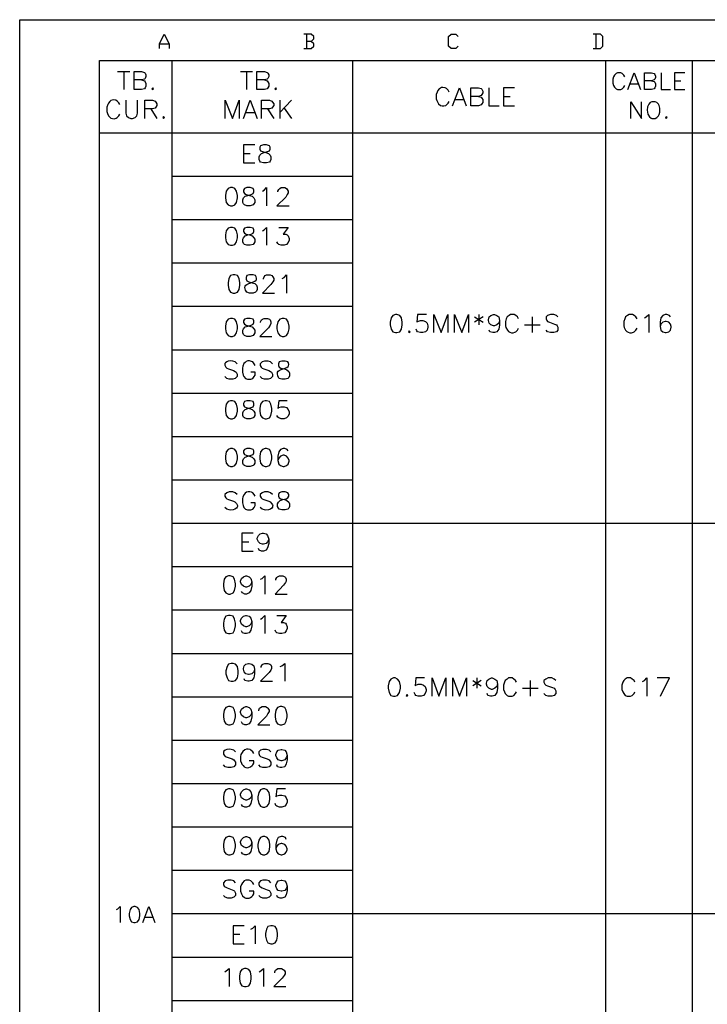
# Model space of a CAD drawing. Units: millimetres. Extents: x -1595 to 5917, y -2587 to 219.
# Drawn here: x 1035 to 1105, y -2486 to -2385 of the extents above; entities that cross this region are included whole.
import ezdxf

# ---------------------------------------------------------------- set-up
doc = ezdxf.new("R2010")
doc.units = ezdxf.units.MM
doc.layers.add('P', color=7, linetype='Continuous')

msp = doc.modelspace()

# ---------------------------------------------------------------- linework, layer by layer
at = {"layer": 'P'}
for points in [[(1034.769, -2570.548), (1034.769, -2385.445), (1316.144, -2385.445), (1316.144, -2570.548)], [(1049.074, -2388.409), (1049.074, -2387.915), (1049.585, -2386.927), (1050.079, -2387.915), (1050.079, -2388.409)], [(1064.631, -2387.668), (1064.896, -2387.403), (1064.896, -2387.174), (1064.631, -2386.927), (1063.89, -2386.927)], [(1063.89, -2388.409), (1064.631, -2388.409), (1064.896, -2388.144), (1064.896, -2387.915), (1064.631, -2387.668), (1064.155, -2387.668)], [(1064.155, -2386.927), (1064.155, -2388.409)], [(1079.695, -2388.144), (1079.448, -2388.409), (1078.954, -2388.409), (1078.707, -2388.144), (1078.707, -2387.174), (1078.954, -2386.927), (1079.448, -2386.927), (1079.695, -2387.174)], [(1093.506, -2388.409), (1094.247, -2388.409), (1094.512, -2388.144), (1094.512, -2387.174), (1094.247, -2386.927), (1093.506, -2386.927)], [(1093.771, -2386.927), (1093.771, -2388.409)], [(1049.074, -2387.915), (1050.079, -2387.915)], [(1042.935, -2556.666), (1042.935, -2389.626), (1170.535, -2389.626), (1170.535, -2556.666), (1042.935, -2556.666)], [(1050.344, -2389.626), (1050.344, -2556.666)], [(1068.847, -2389.626), (1068.847, -2556.666)], [(1094.776, -2389.626), (1094.776, -2556.666)], [(1103.666, -2389.626), (1103.666, -2556.666)], [(1044.805, -2390.737), (1046.04, -2390.737)], [(1045.422, -2390.737), (1045.422, -2392.589)], [(1047.257, -2391.619), (1047.539, -2391.707), (1047.627, -2391.795), (1047.698, -2391.989), (1047.698, -2392.236), (1047.627, -2392.413), (1047.539, -2392.518), (1047.257, -2392.589), (1046.481, -2392.589), (1046.481, -2390.737), (1047.257, -2390.737), (1047.539, -2390.843), (1047.627, -2390.931), (1047.698, -2391.09), (1047.698, -2391.266), (1047.627, -2391.46), (1047.539, -2391.531), (1047.257, -2391.619), (1046.481, -2391.619)], [(1057.382, -2390.737), (1058.616, -2390.737)], [(1057.999, -2390.737), (1057.999, -2392.589)], [(1059.851, -2391.619), (1060.116, -2391.707), (1060.204, -2391.795), (1060.292, -2391.989), (1060.292, -2392.236), (1060.204, -2392.413), (1060.116, -2392.518), (1059.851, -2392.589), (1059.057, -2392.589), (1059.057, -2390.737), (1059.851, -2390.737), (1060.116, -2390.843), (1060.204, -2390.931), (1060.292, -2391.09), (1060.292, -2391.266), (1060.204, -2391.46), (1060.116, -2391.531), (1059.851, -2391.619), (1059.057, -2391.619)], [(1096.752, -2391.301), (1096.663, -2391.143), (1096.487, -2390.966), (1096.346, -2390.878), (1096.011, -2390.878), (1095.852, -2390.966), (1095.693, -2391.143), (1095.605, -2391.301), (1095.517, -2391.531), (1095.517, -2391.936), (1095.605, -2392.201), (1095.693, -2392.342), (1095.852, -2392.518), (1096.011, -2392.589), (1096.346, -2392.589), (1096.487, -2392.518), (1096.663, -2392.342), (1096.752, -2392.201)], [(1097.069, -2392.589), (1097.722, -2390.878), (1098.374, -2392.589)], [(1099.503, -2391.707), (1099.75, -2391.76), (1099.821, -2391.848), (1099.891, -2392.025), (1099.891, -2392.254), (1099.821, -2392.43), (1099.75, -2392.518), (1099.503, -2392.589), (1098.78, -2392.589), (1098.78, -2390.878), (1099.503, -2390.878), (1099.75, -2390.966), (1099.821, -2391.054), (1099.891, -2391.213), (1099.891, -2391.372), (1099.821, -2391.531), (1099.75, -2391.619), (1099.503, -2391.707), (1098.78, -2391.707)], [(1100.473, -2390.878), (1100.473, -2392.589), (1101.444, -2392.589)], [(1102.908, -2390.878), (1101.849, -2390.878), (1101.849, -2392.589), (1102.908, -2392.589)], [(1101.849, -2391.707), (1102.502, -2391.707)], [(1048.403, -2392.413), (1048.315, -2392.518), (1048.403, -2392.589), (1048.492, -2392.518), (1048.403, -2392.413), (1048.403, -2392.413)], [(1060.998, -2392.413), (1060.909, -2392.518), (1060.998, -2392.589), (1061.086, -2392.518), (1060.998, -2392.413), (1060.998, -2392.413)], [(1078.76, -2392.854), (1078.672, -2392.677), (1078.495, -2392.483), (1078.354, -2392.413), (1078.125, -2392.377), (1077.984, -2392.395), (1077.86, -2392.448), (1077.737, -2392.518), (1077.596, -2392.695), (1077.525, -2392.854), (1077.437, -2393.101), (1077.437, -2393.542), (1077.49, -2393.736), (1077.666, -2394.071), (1077.878, -2394.229), (1078.054, -2394.282), (1078.231, -2394.282), (1078.407, -2394.229), (1078.495, -2394.159), (1078.672, -2394), (1078.76, -2393.824)], [(1079.113, -2394.265), (1079.818, -2392.413), (1080.506, -2394.265)], [(1081.759, -2393.295), (1082.023, -2393.383), (1082.094, -2393.471), (1082.2, -2393.63), (1082.2, -2393.912), (1082.094, -2394.071), (1082.023, -2394.159), (1081.759, -2394.265), (1080.965, -2394.265), (1080.965, -2392.413), (1081.759, -2392.413), (1082.023, -2392.483), (1082.094, -2392.571), (1082.2, -2392.765), (1082.2, -2392.942), (1082.094, -2393.101), (1082.023, -2393.206), (1081.759, -2393.295), (1080.965, -2393.295)], [(1082.817, -2392.413), (1082.817, -2394.265), (1083.875, -2394.265)], [(1085.463, -2392.413), (1084.316, -2392.413), (1084.316, -2394.265), (1085.463, -2394.265)], [(1097.316, -2392.025), (1098.127, -2392.025)], [(1045.017, -2394.141), (1044.929, -2393.965), (1044.77, -2393.788), (1044.611, -2393.7), (1044.382, -2393.665), (1044.258, -2393.683), (1044.117, -2393.736), (1043.994, -2393.806), (1043.853, -2393.983), (1043.782, -2394.141), (1043.712, -2394.406), (1043.712, -2394.847), (1043.747, -2395.041), (1043.87, -2395.288), (1043.994, -2395.429), (1044.117, -2395.517), (1044.276, -2395.57), (1044.452, -2395.588), (1044.646, -2395.535), (1044.77, -2395.464), (1044.929, -2395.288), (1045.017, -2395.111)], [(1045.634, -2393.7), (1045.634, -2395.023), (1045.722, -2395.288), (1045.899, -2395.464), (1046.163, -2395.552), (1046.322, -2395.552), (1046.604, -2395.464), (1046.781, -2395.288), (1046.851, -2395.023), (1046.851, -2393.7)], [(1047.574, -2395.552), (1047.574, -2393.7), (1048.368, -2393.7), (1048.633, -2393.788), (1048.721, -2393.877), (1048.809, -2394.053), (1048.809, -2394.229), (1048.721, -2394.406), (1048.633, -2394.494), (1048.368, -2394.582), (1047.574, -2394.582)], [(1055.829, -2395.552), (1055.829, -2393.7), (1056.553, -2395.552), (1057.241, -2393.7), (1057.241, -2395.552)], [(1057.699, -2395.552), (1058.387, -2393.7), (1059.093, -2395.552)], [(1059.534, -2395.552), (1059.534, -2393.7), (1060.345, -2393.7), (1060.592, -2393.788), (1060.68, -2393.877), (1060.786, -2394.053), (1060.786, -2394.229), (1060.68, -2394.406), (1060.592, -2394.494), (1060.345, -2394.582), (1059.534, -2394.582)], [(1061.403, -2393.7), (1061.403, -2395.552)], [(1062.62, -2393.7), (1061.403, -2394.935)], [(1079.377, -2393.63), (1080.259, -2393.63)], [(1084.316, -2393.295), (1085.022, -2393.295)], [(1048.192, -2394.582), (1048.809, -2395.552)], [(1060.151, -2394.582), (1060.786, -2395.552)], [(1061.844, -2394.494), (1062.62, -2395.552)], [(1097.369, -2395.552), (1097.369, -2393.841), (1098.48, -2395.552), (1098.48, -2393.841)], [(1099.539, -2393.841), (1099.362, -2393.93), (1099.221, -2394.106), (1099.168, -2394.177), (1099.08, -2394.371), (1099.027, -2394.706), (1099.115, -2395.129), (1099.292, -2395.394), (1099.45, -2395.517), (1099.539, -2395.552), (1099.856, -2395.552), (1100.032, -2395.464), (1100.191, -2395.305), (1100.279, -2395.164), (1100.35, -2394.9), (1100.35, -2394.494), (1100.279, -2394.247), (1100.191, -2394.106), (1100.032, -2393.93), (1099.856, -2393.841), (1099.539, -2393.841), (1099.539, -2393.841)], [(1049.497, -2395.376), (1049.427, -2395.464), (1049.497, -2395.552), (1049.603, -2395.464), (1049.497, -2395.376), (1049.497, -2395.376)], [(1057.946, -2394.935), (1058.828, -2394.935)], [(1101.003, -2395.394), (1100.914, -2395.464), (1101.003, -2395.552), (1101.091, -2395.464), (1101.003, -2395.394), (1101.003, -2395.394)], [(1042.935, -2397.034), (1094.776, -2397.034), (1103.666, -2397.034), (1166.831, -2397.034)], [(1058.846, -2398.269), (1057.699, -2398.269), (1057.699, -2400.103), (1058.846, -2400.103)], [(1059.728, -2398.269), (1059.445, -2398.357), (1059.375, -2398.516), (1059.375, -2398.692), (1059.445, -2398.886), (1059.639, -2398.957), (1059.975, -2399.045), (1060.257, -2399.133), (1060.433, -2399.327), (1060.504, -2399.486), (1060.504, -2399.75), (1060.433, -2399.944), (1060.345, -2400.033), (1060.063, -2400.103), (1059.728, -2400.103), (1059.445, -2400.033), (1059.375, -2399.944), (1059.287, -2399.75), (1059.287, -2399.486), (1059.375, -2399.327), (1059.534, -2399.133), (1059.816, -2399.045), (1060.169, -2398.957), (1060.345, -2398.886), (1060.433, -2398.692), (1060.433, -2398.516), (1060.345, -2398.357), (1060.063, -2398.269), (1059.728, -2398.269), (1059.728, -2398.269)], [(1057.699, -2399.133), (1058.387, -2399.133)], [(1050.344, -2401.479), (1068.847, -2401.479)], [(1056.376, -2402.643), (1056.112, -2402.731), (1055.935, -2402.996), (1055.847, -2403.437), (1055.847, -2403.702), (1055.935, -2404.16), (1056.112, -2404.407), (1056.376, -2404.495), (1056.553, -2404.495), (1056.8, -2404.407), (1056.994, -2404.16), (1057.082, -2403.702), (1057.082, -2403.437), (1056.994, -2402.996), (1056.8, -2402.731), (1056.553, -2402.643), (1056.376, -2402.643), (1056.376, -2402.643)], [(1058.052, -2402.643), (1057.787, -2402.731), (1057.699, -2402.908), (1057.699, -2403.084), (1057.787, -2403.261), (1057.964, -2403.349), (1058.317, -2403.437), (1058.581, -2403.525), (1058.757, -2403.702), (1058.846, -2403.878), (1058.846, -2404.16), (1058.757, -2404.319), (1058.669, -2404.407), (1058.387, -2404.495), (1058.052, -2404.495), (1057.787, -2404.407), (1057.699, -2404.319), (1057.611, -2404.16), (1057.611, -2403.878), (1057.699, -2403.702), (1057.858, -2403.525), (1058.14, -2403.437), (1058.493, -2403.349), (1058.669, -2403.261), (1058.757, -2403.084), (1058.757, -2402.908), (1058.669, -2402.731), (1058.387, -2402.643), (1058.052, -2402.643), (1058.052, -2402.643)], [(1059.639, -2402.996), (1059.816, -2402.908), (1060.063, -2402.643), (1060.063, -2404.495)], [(1061.227, -2403.084), (1061.227, -2402.996), (1061.315, -2402.82), (1061.403, -2402.731), (1061.562, -2402.643), (1061.932, -2402.643), (1062.091, -2402.731), (1062.179, -2402.82), (1062.285, -2402.996), (1062.285, -2403.172), (1062.179, -2403.349), (1062.021, -2403.613), (1061.121, -2404.495), (1062.373, -2404.495)], [(1050.344, -2405.906), (1068.847, -2405.906)], [(1056.376, -2406.718), (1056.112, -2406.788), (1055.935, -2407.053), (1055.847, -2407.494), (1055.847, -2407.776), (1055.935, -2408.199), (1056.112, -2408.464), (1056.376, -2408.552), (1056.553, -2408.552), (1056.8, -2408.464), (1056.994, -2408.199), (1057.082, -2407.776), (1057.082, -2407.494), (1056.994, -2407.053), (1056.8, -2406.788), (1056.553, -2406.718), (1056.376, -2406.718), (1056.376, -2406.718)], [(1058.052, -2406.718), (1057.787, -2406.788), (1057.699, -2406.965), (1057.699, -2407.141), (1057.787, -2407.318), (1057.964, -2407.406), (1058.317, -2407.494), (1058.581, -2407.582), (1058.757, -2407.776), (1058.846, -2407.935), (1058.846, -2408.199), (1058.757, -2408.376), (1058.669, -2408.464), (1058.387, -2408.552), (1058.052, -2408.552), (1057.787, -2408.464), (1057.699, -2408.376), (1057.611, -2408.199), (1057.611, -2407.935), (1057.699, -2407.776), (1057.858, -2407.582), (1058.14, -2407.494), (1058.493, -2407.406), (1058.669, -2407.318), (1058.757, -2407.141), (1058.757, -2406.965), (1058.669, -2406.788), (1058.387, -2406.718), (1058.052, -2406.718), (1058.052, -2406.718)], [(1059.639, -2407.053), (1059.816, -2406.965), (1060.063, -2406.718), (1060.063, -2408.552)], [(1061.315, -2406.718), (1062.285, -2406.718), (1061.756, -2407.406), (1062.021, -2407.406), (1062.179, -2407.494), (1062.285, -2407.582), (1062.373, -2407.847), (1062.373, -2408.023), (1062.285, -2408.27), (1062.091, -2408.464), (1061.844, -2408.552), (1061.562, -2408.552), (1061.315, -2408.464), (1061.227, -2408.376), (1061.121, -2408.199)], [(1050.344, -2410.351), (1068.847, -2410.351)], [(1056.641, -2411.586), (1056.376, -2411.657), (1056.2, -2411.939), (1056.112, -2412.38), (1056.112, -2412.644), (1056.2, -2413.085), (1056.376, -2413.35), (1056.641, -2413.438), (1056.8, -2413.438), (1057.082, -2413.35), (1057.258, -2413.085), (1057.329, -2412.644), (1057.329, -2412.38), (1057.258, -2411.939), (1057.082, -2411.657), (1056.8, -2411.586), (1056.641, -2411.586), (1056.641, -2411.586)], [(1058.317, -2411.586), (1058.052, -2411.657), (1057.964, -2411.851), (1057.964, -2412.027), (1058.052, -2412.186), (1058.228, -2412.292), (1058.581, -2412.38), (1058.846, -2412.468), (1059.022, -2412.644), (1059.11, -2412.821), (1059.11, -2413.085), (1059.022, -2413.244), (1058.916, -2413.35), (1058.669, -2413.438), (1058.317, -2413.438), (1058.052, -2413.35), (1057.911, -2413.138), (1057.84, -2412.874), (1057.858, -2412.75), (1057.928, -2412.644), (1058.034, -2412.556), (1058.246, -2412.45), (1058.546, -2412.345), (1058.846, -2412.239), (1058.987, -2412.133), (1059.022, -2412.062), (1059.04, -2411.904), (1058.987, -2411.763), (1058.916, -2411.657), (1058.669, -2411.586), (1058.317, -2411.586), (1058.317, -2411.586)], [(1059.728, -2412.027), (1059.728, -2411.939), (1059.816, -2411.763), (1059.904, -2411.657), (1060.063, -2411.586), (1060.433, -2411.586), (1060.592, -2411.657), (1060.698, -2411.763), (1060.786, -2411.939), (1060.786, -2412.115), (1060.698, -2412.292), (1060.504, -2412.556), (1059.639, -2413.438), (1060.874, -2413.438)], [(1061.65, -2411.939), (1061.844, -2411.851), (1062.091, -2411.586), (1062.091, -2413.438)], [(1050.344, -2414.796), (1068.847, -2414.796)], [(1073.257, -2415.643), (1072.992, -2415.731), (1072.816, -2415.978), (1072.727, -2416.419), (1072.727, -2416.701), (1072.816, -2417.142), (1072.992, -2417.407), (1073.257, -2417.478), (1073.415, -2417.478), (1073.698, -2417.407), (1073.874, -2417.142), (1073.945, -2416.701), (1073.945, -2416.419), (1073.874, -2415.978), (1073.698, -2415.731), (1073.415, -2415.643), (1073.257, -2415.643), (1073.257, -2415.643)], [(1076.432, -2415.643), (1075.532, -2415.643), (1075.462, -2416.419), (1075.532, -2416.349), (1075.814, -2416.26), (1076.061, -2416.26), (1076.343, -2416.349), (1076.52, -2416.507), (1076.59, -2416.79), (1076.59, -2416.948), (1076.52, -2417.231), (1076.343, -2417.407), (1076.061, -2417.478), (1075.814, -2417.478), (1075.532, -2417.407), (1075.462, -2417.319), (1075.373, -2417.142)], [(1077.208, -2417.478), (1077.208, -2415.643), (1077.931, -2417.478), (1078.637, -2415.643), (1078.637, -2417.478)], [(1079.324, -2417.478), (1079.324, -2415.643), (1080.048, -2417.478), (1080.753, -2415.643), (1080.753, -2417.478)], [(1081.353, -2415.89), (1082.252, -2416.419)], [(1082.252, -2415.89), (1081.353, -2416.419)], [(1081.812, -2415.643), (1081.812, -2416.701)], [(1083.928, -2416.26), (1083.84, -2416.507), (1083.646, -2416.701), (1083.399, -2416.79), (1083.311, -2416.79), (1083.029, -2416.701), (1082.87, -2416.507), (1082.782, -2416.26), (1082.782, -2416.172), (1082.87, -2415.89), (1083.029, -2415.731), (1083.311, -2415.643), (1083.399, -2415.643), (1083.646, -2415.731), (1083.84, -2415.89), (1083.928, -2416.26), (1083.928, -2416.701), (1083.84, -2417.142), (1083.646, -2417.407), (1083.399, -2417.478), (1083.223, -2417.478), (1082.94, -2417.407), (1082.87, -2417.231)], [(1085.868, -2416.084), (1085.763, -2415.89), (1085.586, -2415.731), (1085.427, -2415.643), (1085.057, -2415.643), (1084.898, -2415.731), (1084.704, -2415.89), (1084.616, -2416.084), (1084.528, -2416.349), (1084.528, -2416.79), (1084.581, -2416.984), (1084.722, -2417.231), (1084.845, -2417.372), (1084.987, -2417.46), (1085.145, -2417.513), (1085.322, -2417.513), (1085.498, -2417.46), (1085.586, -2417.407), (1085.763, -2417.231), (1085.868, -2417.037)], [(1087.262, -2415.89), (1087.262, -2417.478)], [(1089.908, -2415.89), (1089.749, -2415.731), (1089.467, -2415.643), (1089.132, -2415.643), (1088.849, -2415.731), (1088.691, -2415.89), (1088.691, -2416.084), (1088.761, -2416.26), (1088.849, -2416.349), (1089.043, -2416.419), (1089.555, -2416.613), (1089.749, -2416.701), (1089.82, -2416.79), (1089.908, -2416.948), (1089.908, -2417.231), (1089.749, -2417.407), (1089.467, -2417.478), (1089.132, -2417.478), (1088.849, -2417.407), (1088.691, -2417.231)], [(1098.004, -2416.084), (1097.898, -2415.89), (1097.722, -2415.731), (1097.545, -2415.643), (1097.193, -2415.643), (1097.016, -2415.731), (1096.84, -2415.89), (1096.752, -2416.084), (1096.663, -2416.349), (1096.663, -2416.79), (1096.699, -2416.984), (1096.84, -2417.231), (1096.963, -2417.372), (1097.104, -2417.46), (1097.263, -2417.513), (1097.44, -2417.513), (1097.634, -2417.46), (1097.722, -2417.407), (1097.898, -2417.231), (1098.004, -2417.037)], [(1098.78, -2415.978), (1098.957, -2415.89), (1099.221, -2415.643), (1099.221, -2417.478)], [(1101.426, -2415.89), (1101.338, -2415.731), (1101.073, -2415.643), (1100.897, -2415.643), (1100.65, -2415.731), (1100.456, -2415.978), (1100.368, -2416.419), (1100.368, -2416.878), (1100.456, -2417.231), (1100.65, -2417.407), (1100.897, -2417.478), (1100.985, -2417.478), (1101.25, -2417.407), (1101.426, -2417.231), (1101.514, -2416.948), (1101.514, -2416.878), (1101.426, -2416.613), (1101.25, -2416.419), (1100.985, -2416.349), (1100.897, -2416.349), (1100.65, -2416.419), (1100.456, -2416.613), (1100.368, -2416.878)], [(1056.376, -2416.031), (1056.112, -2416.102), (1055.935, -2416.384), (1055.847, -2416.825), (1055.847, -2417.089), (1055.935, -2417.53), (1056.112, -2417.777), (1056.376, -2417.883), (1056.553, -2417.883), (1056.8, -2417.777), (1056.994, -2417.53), (1057.082, -2417.089), (1057.082, -2416.825), (1056.994, -2416.384), (1056.8, -2416.102), (1056.553, -2416.031), (1056.376, -2416.031), (1056.376, -2416.031)], [(1058.052, -2416.031), (1057.787, -2416.102), (1057.699, -2416.296), (1057.699, -2416.472), (1057.787, -2416.631), (1057.964, -2416.719), (1058.317, -2416.825), (1058.581, -2416.913), (1058.757, -2417.089), (1058.846, -2417.248), (1058.846, -2417.53), (1058.757, -2417.689), (1058.669, -2417.777), (1058.387, -2417.883), (1058.052, -2417.883), (1057.787, -2417.777), (1057.699, -2417.689), (1057.611, -2417.53), (1057.611, -2417.248), (1057.699, -2417.089), (1057.858, -2416.913), (1058.14, -2416.825), (1058.493, -2416.719), (1058.669, -2416.631), (1058.757, -2416.472), (1058.757, -2416.296), (1058.669, -2416.102), (1058.387, -2416.031), (1058.052, -2416.031), (1058.052, -2416.031)], [(1059.445, -2416.472), (1059.445, -2416.384), (1059.534, -2416.19), (1059.639, -2416.102), (1059.816, -2416.031), (1060.169, -2416.031), (1060.345, -2416.102), (1060.433, -2416.19), (1060.504, -2416.384), (1060.504, -2416.56), (1060.433, -2416.719), (1060.257, -2417.001), (1059.375, -2417.883), (1060.592, -2417.883)], [(1061.65, -2416.031), (1061.403, -2416.102), (1061.227, -2416.384), (1061.121, -2416.825), (1061.121, -2417.089), (1061.227, -2417.53), (1061.403, -2417.777), (1061.65, -2417.883), (1061.844, -2417.883), (1062.091, -2417.777), (1062.285, -2417.53), (1062.373, -2417.089), (1062.373, -2416.825), (1062.285, -2416.384), (1062.091, -2416.102), (1061.844, -2416.031), (1061.65, -2416.031), (1061.65, -2416.031)], [(1086.486, -2416.701), (1088.073, -2416.701)], [(1074.668, -2417.319), (1074.58, -2417.407), (1074.668, -2417.478), (1074.756, -2417.407), (1074.668, -2417.319), (1074.668, -2417.319)], [(1050.344, -2419.241), (1068.847, -2419.241)], [(1057.047, -2420.688), (1056.852, -2420.494), (1056.588, -2420.406), (1056.412, -2420.388), (1056.129, -2420.423), (1055.971, -2420.494), (1055.847, -2420.582), (1055.794, -2420.67), (1055.777, -2420.811), (1055.812, -2420.899), (1055.882, -2421.023), (1055.988, -2421.129), (1056.147, -2421.217), (1056.676, -2421.376), (1056.852, -2421.464), (1056.958, -2421.552), (1057.047, -2421.746), (1057.047, -2421.993), (1056.852, -2422.187), (1056.588, -2422.275), (1056.235, -2422.275), (1055.988, -2422.187), (1055.794, -2421.993)], [(1058.881, -2420.847), (1058.793, -2420.688), (1058.634, -2420.494), (1058.511, -2420.441), (1058.317, -2420.388), (1058.14, -2420.388), (1057.981, -2420.441), (1057.858, -2420.547), (1057.734, -2420.67), (1057.611, -2420.935), (1057.576, -2421.129), (1057.576, -2421.552), (1057.646, -2421.834), (1057.734, -2421.993), (1057.911, -2422.187), (1058.105, -2422.275), (1058.44, -2422.275), (1058.634, -2422.187), (1058.793, -2421.993), (1058.881, -2421.834), (1058.881, -2421.552), (1058.44, -2421.552)], [(1060.662, -2420.688), (1060.468, -2420.494), (1060.222, -2420.406), (1059.851, -2420.406), (1059.604, -2420.494), (1059.41, -2420.688), (1059.41, -2420.847), (1059.498, -2421.023), (1059.604, -2421.129), (1059.763, -2421.217), (1060.292, -2421.376), (1060.468, -2421.464), (1060.557, -2421.552), (1060.662, -2421.746), (1060.662, -2421.993), (1060.468, -2422.187), (1060.222, -2422.275), (1059.851, -2422.275), (1059.604, -2422.187), (1059.41, -2421.993)], [(1061.615, -2420.406), (1061.35, -2420.494), (1061.28, -2420.688), (1061.28, -2420.847), (1061.35, -2421.023), (1061.527, -2421.129), (1061.88, -2421.217), (1062.144, -2421.288), (1062.338, -2421.464), (1062.409, -2421.658), (1062.409, -2421.905), (1062.338, -2422.081), (1062.25, -2422.187), (1061.968, -2422.275), (1061.615, -2422.275), (1061.35, -2422.187), (1061.227, -2421.94), (1061.174, -2421.693), (1061.192, -2421.552), (1061.262, -2421.446), (1061.35, -2421.358), (1061.562, -2421.27), (1061.862, -2421.182), (1062.127, -2421.076), (1062.285, -2420.97), (1062.321, -2420.899), (1062.338, -2420.741), (1062.303, -2420.582), (1062.25, -2420.494), (1061.968, -2420.406), (1061.615, -2420.406), (1061.615, -2420.406)], [(1050.344, -2423.686), (1068.847, -2423.686)], [(1056.376, -2424.463), (1056.112, -2424.551), (1055.935, -2424.833), (1055.847, -2425.274), (1055.847, -2425.521), (1055.935, -2425.979), (1056.112, -2426.226), (1056.376, -2426.332), (1056.553, -2426.332), (1056.8, -2426.226), (1056.994, -2425.979), (1057.082, -2425.521), (1057.082, -2425.274), (1056.994, -2424.833), (1056.8, -2424.551), (1056.553, -2424.463), (1056.376, -2424.463), (1056.376, -2424.463)], [(1058.052, -2424.463), (1057.787, -2424.551), (1057.699, -2424.745), (1057.699, -2424.921), (1057.787, -2425.08), (1057.964, -2425.168), (1058.317, -2425.274), (1058.581, -2425.362), (1058.757, -2425.521), (1058.846, -2425.697), (1058.846, -2425.979), (1058.757, -2426.138), (1058.669, -2426.226), (1058.387, -2426.332), (1058.052, -2426.332), (1057.787, -2426.226), (1057.699, -2426.138), (1057.611, -2425.979), (1057.611, -2425.697), (1057.699, -2425.521), (1057.858, -2425.362), (1058.14, -2425.274), (1058.493, -2425.168), (1058.669, -2425.08), (1058.757, -2424.921), (1058.757, -2424.745), (1058.669, -2424.551), (1058.387, -2424.463), (1058.052, -2424.463), (1058.052, -2424.463)], [(1059.904, -2424.463), (1059.639, -2424.551), (1059.445, -2424.833), (1059.375, -2425.274), (1059.375, -2425.521), (1059.445, -2425.979), (1059.639, -2426.226), (1059.904, -2426.332), (1060.063, -2426.332), (1060.345, -2426.226), (1060.504, -2425.979), (1060.592, -2425.521), (1060.592, -2425.274), (1060.504, -2424.833), (1060.345, -2424.551), (1060.063, -2424.463), (1059.904, -2424.463), (1059.904, -2424.463)], [(1062.179, -2424.463), (1061.315, -2424.463), (1061.227, -2425.274), (1061.315, -2425.168), (1061.562, -2425.08), (1061.844, -2425.08), (1062.091, -2425.168), (1062.285, -2425.362), (1062.373, -2425.609), (1062.373, -2425.803), (1062.285, -2426.05), (1062.091, -2426.226), (1061.844, -2426.332), (1061.562, -2426.332), (1061.315, -2426.226), (1061.227, -2426.138), (1061.121, -2425.979)], [(1050.344, -2428.131), (1068.847, -2428.131)], [(1056.376, -2429.366), (1056.112, -2429.454), (1055.935, -2429.701), (1055.847, -2430.142), (1055.847, -2430.424), (1055.935, -2430.865), (1056.112, -2431.112), (1056.376, -2431.201), (1056.553, -2431.201), (1056.8, -2431.112), (1056.994, -2430.865), (1057.082, -2430.424), (1057.082, -2430.142), (1056.994, -2429.701), (1056.8, -2429.454), (1056.553, -2429.366), (1056.376, -2429.366), (1056.376, -2429.366)], [(1058.052, -2429.366), (1057.787, -2429.454), (1057.699, -2429.613), (1057.699, -2429.807), (1057.787, -2429.983), (1057.964, -2430.054), (1058.317, -2430.142), (1058.581, -2430.23), (1058.757, -2430.424), (1058.846, -2430.583), (1058.846, -2430.865), (1058.757, -2431.042), (1058.669, -2431.112), (1058.387, -2431.201), (1058.052, -2431.201), (1057.787, -2431.112), (1057.699, -2431.042), (1057.611, -2430.865), (1057.611, -2430.583), (1057.699, -2430.424), (1057.858, -2430.23), (1058.14, -2430.142), (1058.493, -2430.054), (1058.669, -2429.983), (1058.757, -2429.807), (1058.757, -2429.613), (1058.669, -2429.454), (1058.387, -2429.366), (1058.052, -2429.366), (1058.052, -2429.366)], [(1059.904, -2429.366), (1059.639, -2429.454), (1059.445, -2429.701), (1059.375, -2430.142), (1059.375, -2430.424), (1059.445, -2430.865), (1059.639, -2431.112), (1059.904, -2431.201), (1060.063, -2431.201), (1060.345, -2431.112), (1060.504, -2430.865), (1060.592, -2430.424), (1060.592, -2430.142), (1060.504, -2429.701), (1060.345, -2429.454), (1060.063, -2429.366), (1059.904, -2429.366), (1059.904, -2429.366)], [(1062.285, -2429.613), (1062.179, -2429.454), (1061.932, -2429.366), (1061.756, -2429.366), (1061.492, -2429.454), (1061.315, -2429.701), (1061.227, -2430.142), (1061.227, -2430.583), (1061.315, -2430.954), (1061.492, -2431.112), (1061.756, -2431.201), (1061.844, -2431.201), (1062.091, -2431.112), (1062.285, -2430.954), (1062.373, -2430.671), (1062.373, -2430.583), (1062.285, -2430.336), (1062.091, -2430.142), (1061.844, -2430.054), (1061.756, -2430.054), (1061.492, -2430.142), (1061.315, -2430.336), (1061.227, -2430.583)], [(1050.344, -2432.576), (1068.847, -2432.576)], [(1057.047, -2434.058), (1056.852, -2433.882), (1056.588, -2433.811), (1056.235, -2433.811), (1055.988, -2433.882), (1055.794, -2434.058), (1055.794, -2434.252), (1055.9, -2434.411), (1055.988, -2434.499), (1056.147, -2434.587), (1056.676, -2434.764), (1056.817, -2434.834), (1056.994, -2434.993), (1057.047, -2435.134), (1057.064, -2435.205), (1057.064, -2435.293), (1057.047, -2435.363), (1056.976, -2435.469), (1056.817, -2435.575), (1056.623, -2435.646), (1056.376, -2435.663), (1056.235, -2435.646), (1055.988, -2435.557), (1055.794, -2435.399)], [(1058.881, -2434.252), (1058.793, -2434.058), (1058.634, -2433.882), (1058.528, -2433.846), (1058.334, -2433.793), (1058.158, -2433.793), (1057.999, -2433.829), (1057.858, -2433.935), (1057.752, -2434.058), (1057.611, -2434.305), (1057.576, -2434.499), (1057.576, -2434.94), (1057.646, -2435.205), (1057.734, -2435.399), (1057.911, -2435.557), (1058.105, -2435.646), (1058.44, -2435.646), (1058.634, -2435.557), (1058.793, -2435.399), (1058.881, -2435.205), (1058.881, -2434.94), (1058.44, -2434.94)], [(1060.662, -2434.058), (1060.468, -2433.882), (1060.222, -2433.811), (1059.851, -2433.811), (1059.604, -2433.882), (1059.41, -2434.058), (1059.41, -2434.252), (1059.498, -2434.411), (1059.604, -2434.499), (1059.763, -2434.587), (1060.292, -2434.764), (1060.433, -2434.834), (1060.61, -2435.011), (1060.68, -2435.134), (1060.698, -2435.222), (1060.68, -2435.293), (1060.662, -2435.381), (1060.592, -2435.469), (1060.451, -2435.575), (1060.239, -2435.646), (1059.992, -2435.663), (1059.851, -2435.646), (1059.604, -2435.557), (1059.41, -2435.399)], [(1061.615, -2433.811), (1061.35, -2433.882), (1061.28, -2434.058), (1061.28, -2434.252), (1061.35, -2434.411), (1061.527, -2434.499), (1061.88, -2434.587), (1062.144, -2434.675), (1062.338, -2434.869), (1062.409, -2435.028), (1062.409, -2435.293), (1062.338, -2435.469), (1062.25, -2435.557), (1061.968, -2435.646), (1061.615, -2435.646), (1061.35, -2435.557), (1061.28, -2435.469), (1061.192, -2435.293), (1061.192, -2435.028), (1061.28, -2434.869), (1061.439, -2434.675), (1061.721, -2434.587), (1062.056, -2434.499), (1062.25, -2434.411), (1062.338, -2434.252), (1062.338, -2434.058), (1062.25, -2433.882), (1061.968, -2433.811), (1061.615, -2433.811), (1061.615, -2433.811)], [(1050.344, -2437.004), (1170.535, -2437.004)], [(1058.687, -2438.027), (1057.523, -2438.027), (1057.523, -2439.861), (1058.687, -2439.861)], [(1060.274, -2438.627), (1060.169, -2438.909), (1060.01, -2439.085), (1059.745, -2439.156), (1059.639, -2439.156), (1059.392, -2439.085), (1059.216, -2438.909), (1059.11, -2438.627), (1059.11, -2438.556), (1059.216, -2438.274), (1059.392, -2438.097), (1059.639, -2438.027), (1059.745, -2438.027), (1060.01, -2438.097), (1060.169, -2438.274), (1060.274, -2438.627), (1060.274, -2439.085), (1060.169, -2439.526), (1060.01, -2439.773), (1059.745, -2439.861), (1059.551, -2439.861), (1059.304, -2439.773), (1059.216, -2439.614)], [(1057.523, -2438.909), (1058.246, -2438.909)], [(1050.344, -2441.449), (1068.847, -2441.449)], [(1056.165, -2442.401), (1055.9, -2442.489), (1055.724, -2442.754), (1055.635, -2443.213), (1055.635, -2443.46), (1055.724, -2443.901), (1055.9, -2444.148), (1056.165, -2444.271), (1056.341, -2444.271), (1056.623, -2444.148), (1056.782, -2443.901), (1056.87, -2443.46), (1056.87, -2443.213), (1056.782, -2442.754), (1056.623, -2442.489), (1056.341, -2442.401), (1056.165, -2442.401), (1056.165, -2442.401)], [(1058.546, -2443.019), (1058.458, -2443.283), (1058.281, -2443.46), (1058.017, -2443.548), (1057.928, -2443.548), (1057.682, -2443.46), (1057.487, -2443.283), (1057.399, -2443.019), (1057.399, -2442.93), (1057.487, -2442.683), (1057.682, -2442.489), (1057.928, -2442.401), (1058.017, -2442.401), (1058.281, -2442.489), (1058.458, -2442.683), (1058.546, -2443.019), (1058.546, -2443.46), (1058.458, -2443.901), (1058.281, -2444.148), (1058.017, -2444.271), (1057.84, -2444.271), (1057.593, -2444.148), (1057.487, -2443.989)], [(1059.428, -2442.754), (1059.604, -2442.683), (1059.869, -2442.401), (1059.869, -2444.271)], [(1061.015, -2442.842), (1061.015, -2442.754), (1061.103, -2442.56), (1061.192, -2442.489), (1061.386, -2442.401), (1061.721, -2442.401), (1061.915, -2442.489), (1061.985, -2442.56), (1062.074, -2442.754), (1062.074, -2442.93), (1061.985, -2443.089), (1061.791, -2443.371), (1060.927, -2444.271), (1062.162, -2444.271)], [(1050.344, -2445.894), (1068.847, -2445.894)], [(1056.165, -2446.458), (1055.9, -2446.546), (1055.724, -2446.829), (1055.635, -2447.252), (1055.635, -2447.517), (1055.724, -2447.975), (1055.9, -2448.222), (1056.165, -2448.31), (1056.341, -2448.31), (1056.623, -2448.222), (1056.782, -2447.975), (1056.87, -2447.517), (1056.87, -2447.252), (1056.782, -2446.829), (1056.623, -2446.546), (1056.341, -2446.458), (1056.165, -2446.458), (1056.165, -2446.458)], [(1058.546, -2447.076), (1058.458, -2447.358), (1058.281, -2447.517), (1058.017, -2447.605), (1057.928, -2447.605), (1057.682, -2447.517), (1057.487, -2447.358), (1057.399, -2447.076), (1057.399, -2446.987), (1057.487, -2446.723), (1057.682, -2446.546), (1057.928, -2446.458), (1058.017, -2446.458), (1058.281, -2446.546), (1058.458, -2446.723), (1058.546, -2447.076), (1058.546, -2447.517), (1058.458, -2447.975), (1058.281, -2448.222), (1058.017, -2448.31), (1057.84, -2448.31), (1057.593, -2448.222), (1057.487, -2448.046)], [(1059.428, -2446.829), (1059.604, -2446.723), (1059.869, -2446.458), (1059.869, -2448.31)], [(1061.103, -2446.458), (1062.074, -2446.458), (1061.544, -2447.164), (1061.791, -2447.164), (1061.985, -2447.252), (1062.074, -2447.358), (1062.162, -2447.605), (1062.162, -2447.781), (1062.074, -2448.046), (1061.915, -2448.222), (1061.633, -2448.31), (1061.386, -2448.31), (1061.103, -2448.222), (1061.015, -2448.134), (1060.927, -2447.975)], [(1050.344, -2450.339), (1068.847, -2450.339)], [(1056.429, -2451.362), (1056.165, -2451.432), (1056.006, -2451.697), (1055.9, -2452.138), (1055.9, -2452.42), (1056.006, -2452.843), (1056.165, -2453.108), (1056.429, -2453.196), (1056.623, -2453.196), (1056.87, -2453.108), (1057.064, -2452.843), (1057.152, -2452.42), (1057.152, -2452.138), (1057.064, -2451.697), (1056.87, -2451.432), (1056.623, -2451.362), (1056.429, -2451.362), (1056.429, -2451.362)], [(1058.81, -2451.962), (1058.74, -2452.226), (1058.546, -2452.42), (1058.281, -2452.491), (1058.211, -2452.491), (1057.928, -2452.42), (1057.752, -2452.226), (1057.682, -2451.962), (1057.682, -2451.891), (1057.752, -2451.609), (1057.928, -2451.432), (1058.211, -2451.362), (1058.281, -2451.362), (1058.546, -2451.432), (1058.74, -2451.609), (1058.81, -2451.962), (1058.81, -2452.42), (1058.74, -2452.843), (1058.546, -2453.108), (1058.281, -2453.196), (1058.122, -2453.196), (1057.84, -2453.108), (1057.752, -2452.949)], [(1059.516, -2451.785), (1059.516, -2451.697), (1059.604, -2451.521), (1059.675, -2451.432), (1059.869, -2451.362), (1060.204, -2451.362), (1060.398, -2451.432), (1060.486, -2451.521), (1060.574, -2451.697), (1060.574, -2451.891), (1060.486, -2452.05), (1060.327, -2452.314), (1059.428, -2453.196), (1060.662, -2453.196)], [(1061.456, -2451.697), (1061.633, -2451.609), (1061.915, -2451.362), (1061.915, -2453.196)], [(1073.045, -2452.861), (1072.78, -2452.967), (1072.622, -2453.214), (1072.516, -2453.655), (1072.516, -2453.919), (1072.622, -2454.36), (1072.78, -2454.643), (1073.045, -2454.713), (1073.239, -2454.713), (1073.486, -2454.643), (1073.68, -2454.36), (1073.768, -2453.919), (1073.768, -2453.655), (1073.68, -2453.214), (1073.486, -2452.967), (1073.239, -2452.861), (1073.045, -2452.861), (1073.045, -2452.861)], [(1076.22, -2452.861), (1075.356, -2452.861), (1075.267, -2453.655), (1075.356, -2453.584), (1075.603, -2453.496), (1075.885, -2453.496), (1076.132, -2453.584), (1076.291, -2453.743), (1076.414, -2454.025), (1076.414, -2454.184), (1076.291, -2454.449), (1076.132, -2454.643), (1075.885, -2454.713), (1075.603, -2454.713), (1075.356, -2454.643), (1075.267, -2454.554), (1075.162, -2454.36)], [(1077.014, -2454.713), (1077.014, -2452.861), (1077.719, -2454.713), (1078.407, -2452.861), (1078.407, -2454.713)], [(1079.13, -2454.713), (1079.13, -2452.861), (1079.836, -2454.713), (1080.524, -2452.861), (1080.524, -2454.713)], [(1081.177, -2453.126), (1082.041, -2453.655)], [(1082.041, -2453.126), (1081.177, -2453.655)], [(1081.582, -2452.861), (1081.582, -2453.919)], [(1083.699, -2453.496), (1083.628, -2453.743), (1083.452, -2453.919), (1083.17, -2454.025), (1083.099, -2454.025), (1082.835, -2453.919), (1082.641, -2453.743), (1082.57, -2453.496), (1082.57, -2453.39), (1082.641, -2453.126), (1082.835, -2452.967), (1083.099, -2452.861), (1083.17, -2452.861), (1083.452, -2452.967), (1083.628, -2453.126), (1083.699, -2453.496), (1083.699, -2453.919), (1083.628, -2454.36), (1083.452, -2454.643), (1083.17, -2454.713), (1083.011, -2454.713), (1082.729, -2454.643), (1082.641, -2454.449)], [(1085.657, -2453.302), (1085.569, -2453.126), (1085.375, -2452.967), (1085.216, -2452.861), (1084.845, -2452.861), (1084.687, -2452.967), (1084.51, -2453.126), (1084.422, -2453.302), (1084.316, -2453.584), (1084.316, -2454.025), (1084.422, -2454.272), (1084.51, -2454.449), (1084.687, -2454.643), (1084.845, -2454.713), (1085.216, -2454.713), (1085.375, -2454.643), (1085.569, -2454.449), (1085.657, -2454.272)], [(1087.068, -2453.126), (1087.068, -2454.713)], [(1089.696, -2453.126), (1089.52, -2452.967), (1089.273, -2452.861), (1088.92, -2452.861), (1088.655, -2452.967), (1088.461, -2453.126), (1088.461, -2453.302), (1088.55, -2453.496), (1088.655, -2453.584), (1088.832, -2453.655), (1089.361, -2453.831), (1089.52, -2453.919), (1089.608, -2454.025), (1089.696, -2454.184), (1089.696, -2454.449), (1089.52, -2454.643), (1089.273, -2454.713), (1088.92, -2454.713), (1088.655, -2454.643), (1088.461, -2454.449)], [(1097.775, -2453.302), (1097.704, -2453.126), (1097.51, -2452.967), (1097.334, -2452.861), (1096.981, -2452.861), (1096.805, -2452.967), (1096.646, -2453.126), (1096.558, -2453.302), (1096.452, -2453.584), (1096.452, -2454.025), (1096.558, -2454.272), (1096.646, -2454.449), (1096.805, -2454.643), (1096.981, -2454.713), (1097.334, -2454.713), (1097.51, -2454.643), (1097.704, -2454.449), (1097.775, -2454.272)], [(1098.568, -2453.214), (1098.762, -2453.126), (1099.009, -2452.861), (1099.009, -2454.713)], [(1100.421, -2454.713), (1101.32, -2452.861), (1100.068, -2452.861)], [(1086.274, -2453.919), (1087.862, -2453.919)], [(1050.344, -2454.784), (1068.847, -2454.784)], [(1074.456, -2454.554), (1074.368, -2454.643), (1074.456, -2454.713), (1074.544, -2454.643), (1074.456, -2454.554), (1074.456, -2454.554)], [(1056.165, -2455.772), (1055.9, -2455.877), (1055.724, -2456.142), (1055.635, -2456.583), (1055.635, -2456.83), (1055.724, -2457.288), (1055.9, -2457.553), (1056.165, -2457.641), (1056.341, -2457.641), (1056.623, -2457.553), (1056.782, -2457.288), (1056.87, -2456.83), (1056.87, -2456.583), (1056.782, -2456.142), (1056.623, -2455.877), (1056.341, -2455.772), (1056.165, -2455.772), (1056.165, -2455.772)], [(1058.546, -2456.407), (1058.458, -2456.671), (1058.281, -2456.83), (1058.017, -2456.936), (1057.928, -2456.936), (1057.682, -2456.83), (1057.487, -2456.671), (1057.399, -2456.407), (1057.399, -2456.301), (1057.487, -2456.054), (1057.682, -2455.877), (1057.928, -2455.772), (1058.017, -2455.772), (1058.281, -2455.877), (1058.458, -2456.054), (1058.546, -2456.407), (1058.546, -2456.83), (1058.458, -2457.288), (1058.281, -2457.553), (1058.017, -2457.641), (1057.84, -2457.641), (1057.593, -2457.553), (1057.487, -2457.359)], [(1059.269, -2456.23), (1059.269, -2456.142), (1059.34, -2455.966), (1059.428, -2455.877), (1059.604, -2455.772), (1059.957, -2455.772), (1060.133, -2455.877), (1060.204, -2455.966), (1060.327, -2456.142), (1060.327, -2456.301), (1060.204, -2456.495), (1060.045, -2456.759), (1059.146, -2457.641), (1060.398, -2457.641)], [(1061.456, -2455.772), (1061.192, -2455.877), (1061.015, -2456.142), (1060.927, -2456.583), (1060.927, -2456.83), (1061.015, -2457.288), (1061.192, -2457.553), (1061.456, -2457.641), (1061.633, -2457.641), (1061.915, -2457.553), (1062.074, -2457.288), (1062.162, -2456.83), (1062.162, -2456.583), (1062.074, -2456.142), (1061.915, -2455.877), (1061.633, -2455.772), (1061.456, -2455.772), (1061.456, -2455.772)], [(1050.344, -2459.229), (1068.847, -2459.229)], [(1056.87, -2460.428), (1056.694, -2460.269), (1056.429, -2460.181), (1056.235, -2460.164), (1055.971, -2460.199), (1055.812, -2460.269), (1055.688, -2460.358), (1055.635, -2460.446), (1055.635, -2460.569), (1055.653, -2460.658), (1055.724, -2460.781), (1055.812, -2460.887), (1056.006, -2460.957), (1056.535, -2461.134), (1056.694, -2461.24), (1056.782, -2461.328), (1056.87, -2461.487), (1056.87, -2461.769), (1056.694, -2461.945), (1056.429, -2462.016), (1056.094, -2462.016), (1055.812, -2461.945), (1055.635, -2461.769)], [(1058.74, -2460.605), (1058.652, -2460.428), (1058.458, -2460.269), (1058.369, -2460.199), (1058.175, -2460.146), (1057.999, -2460.164), (1057.84, -2460.217), (1057.629, -2460.375), (1057.435, -2460.693), (1057.399, -2460.887), (1057.399, -2461.328), (1057.487, -2461.575), (1057.523, -2461.681), (1057.646, -2461.839), (1057.77, -2461.945), (1057.928, -2462.016), (1058.087, -2462.051), (1058.246, -2462.033), (1058.422, -2461.963), (1058.581, -2461.839), (1058.652, -2461.769), (1058.74, -2461.575), (1058.74, -2461.328), (1058.281, -2461.328)], [(1060.486, -2460.428), (1060.327, -2460.269), (1060.045, -2460.181), (1059.675, -2460.181), (1059.428, -2460.269), (1059.269, -2460.428), (1059.269, -2460.605), (1059.34, -2460.799), (1059.428, -2460.887), (1059.604, -2460.957), (1060.133, -2461.134), (1060.327, -2461.24), (1060.398, -2461.328), (1060.486, -2461.487), (1060.486, -2461.769), (1060.327, -2461.945), (1060.045, -2462.016), (1059.675, -2462.016), (1059.428, -2461.945), (1059.269, -2461.769)], [(1062.162, -2460.799), (1062.074, -2461.046), (1061.915, -2461.24), (1061.633, -2461.328), (1061.544, -2461.328), (1061.262, -2461.24), (1061.103, -2461.046), (1061.015, -2460.799), (1061.015, -2460.71), (1061.103, -2460.428), (1061.262, -2460.269), (1061.544, -2460.181), (1061.633, -2460.181), (1061.915, -2460.269), (1062.074, -2460.428), (1062.162, -2460.799), (1062.162, -2461.24), (1062.074, -2461.663), (1061.915, -2461.945), (1061.633, -2462.016), (1061.456, -2462.016), (1061.192, -2461.945), (1061.103, -2461.769)], [(1050.344, -2463.674), (1068.847, -2463.674)], [(1056.165, -2464.221), (1055.9, -2464.326), (1055.724, -2464.591), (1055.635, -2465.032), (1055.635, -2465.279), (1055.724, -2465.72), (1055.9, -2466.002), (1056.165, -2466.09), (1056.341, -2466.09), (1056.623, -2466.002), (1056.782, -2465.72), (1056.87, -2465.279), (1056.87, -2465.032), (1056.782, -2464.591), (1056.623, -2464.326), (1056.341, -2464.221), (1056.165, -2464.221), (1056.165, -2464.221)], [(1058.546, -2464.856), (1058.458, -2465.12), (1058.281, -2465.279), (1058.017, -2465.385), (1057.928, -2465.385), (1057.682, -2465.279), (1057.487, -2465.12), (1057.399, -2464.856), (1057.399, -2464.75), (1057.487, -2464.503), (1057.682, -2464.326), (1057.928, -2464.221), (1058.017, -2464.221), (1058.281, -2464.326), (1058.458, -2464.503), (1058.546, -2464.856), (1058.546, -2465.279), (1058.458, -2465.72), (1058.281, -2466.002), (1058.017, -2466.09), (1057.84, -2466.09), (1057.593, -2466.002), (1057.487, -2465.808)], [(1059.675, -2464.221), (1059.428, -2464.326), (1059.269, -2464.591), (1059.146, -2465.032), (1059.146, -2465.279), (1059.269, -2465.72), (1059.428, -2466.002), (1059.675, -2466.09), (1059.869, -2466.09), (1060.133, -2466.002), (1060.327, -2465.72), (1060.398, -2465.279), (1060.398, -2465.032), (1060.327, -2464.591), (1060.133, -2464.326), (1059.869, -2464.221), (1059.675, -2464.221), (1059.675, -2464.221)], [(1061.985, -2464.221), (1061.103, -2464.221), (1061.015, -2465.032), (1061.103, -2464.944), (1061.386, -2464.856), (1061.633, -2464.856), (1061.915, -2464.944), (1062.074, -2465.12), (1062.162, -2465.385), (1062.162, -2465.561), (1062.074, -2465.808), (1061.915, -2466.002), (1061.633, -2466.09), (1061.386, -2466.09), (1061.103, -2466.002), (1061.015, -2465.914), (1060.927, -2465.72)], [(1050.344, -2468.119), (1068.847, -2468.119)], [(1056.165, -2469.107), (1055.9, -2469.195), (1055.724, -2469.477), (1055.635, -2469.918), (1055.635, -2470.165), (1055.724, -2470.623), (1055.9, -2470.87), (1056.165, -2470.976), (1056.341, -2470.976), (1056.623, -2470.87), (1056.782, -2470.623), (1056.87, -2470.165), (1056.87, -2469.918), (1056.782, -2469.477), (1056.623, -2469.195), (1056.341, -2469.107), (1056.165, -2469.107), (1056.165, -2469.107)], [(1058.546, -2469.724), (1058.458, -2470.006), (1058.281, -2470.165), (1058.017, -2470.253), (1057.928, -2470.253), (1057.682, -2470.165), (1057.487, -2470.006), (1057.399, -2469.724), (1057.399, -2469.636), (1057.487, -2469.389), (1057.682, -2469.195), (1057.928, -2469.107), (1058.017, -2469.107), (1058.281, -2469.195), (1058.458, -2469.389), (1058.546, -2469.724), (1058.546, -2470.165), (1058.458, -2470.623), (1058.281, -2470.87), (1058.017, -2470.976), (1057.84, -2470.976), (1057.593, -2470.87), (1057.487, -2470.694)], [(1059.675, -2469.107), (1059.428, -2469.195), (1059.269, -2469.477), (1059.146, -2469.918), (1059.146, -2470.165), (1059.269, -2470.623), (1059.428, -2470.87), (1059.675, -2470.976), (1059.869, -2470.976), (1060.133, -2470.87), (1060.327, -2470.623), (1060.398, -2470.165), (1060.398, -2469.918), (1060.327, -2469.477), (1060.133, -2469.195), (1059.869, -2469.107), (1059.675, -2469.107), (1059.675, -2469.107)], [(1062.074, -2469.389), (1061.985, -2469.195), (1061.721, -2469.107), (1061.544, -2469.107), (1061.262, -2469.195), (1061.103, -2469.477), (1061.015, -2469.918), (1061.015, -2470.341), (1061.103, -2470.694), (1061.262, -2470.87), (1061.544, -2470.976), (1061.633, -2470.976), (1061.915, -2470.87), (1062.074, -2470.694), (1062.162, -2470.447), (1062.162, -2470.341), (1062.074, -2470.094), (1061.915, -2469.918), (1061.633, -2469.812), (1061.544, -2469.812), (1061.262, -2469.918), (1061.103, -2470.094), (1061.015, -2470.341)], [(1050.344, -2472.546), (1068.847, -2472.546)], [(1056.87, -2473.834), (1056.694, -2473.64), (1056.429, -2473.552), (1056.094, -2473.552), (1055.812, -2473.64), (1055.635, -2473.834), (1055.635, -2474.01), (1055.724, -2474.169), (1055.812, -2474.257), (1056.006, -2474.363), (1056.535, -2474.539), (1056.694, -2474.61), (1056.782, -2474.698), (1056.87, -2474.892), (1056.87, -2475.139), (1056.694, -2475.315), (1056.429, -2475.404), (1056.094, -2475.404), (1055.812, -2475.315), (1055.635, -2475.139)], [(1058.74, -2474.01), (1058.652, -2473.834), (1058.458, -2473.64), (1058.281, -2473.552), (1057.928, -2473.552), (1057.752, -2473.64), (1057.593, -2473.834), (1057.487, -2474.01), (1057.399, -2474.257), (1057.399, -2474.698), (1057.487, -2474.98), (1057.593, -2475.157), (1057.787, -2475.333), (1057.928, -2475.404), (1058.087, -2475.421), (1058.264, -2475.404), (1058.422, -2475.333), (1058.563, -2475.227), (1058.652, -2475.139), (1058.74, -2474.98), (1058.74, -2474.698), (1058.281, -2474.698)], [(1060.486, -2473.834), (1060.327, -2473.64), (1060.045, -2473.552), (1059.675, -2473.552), (1059.428, -2473.64), (1059.269, -2473.834), (1059.269, -2474.01), (1059.34, -2474.169), (1059.428, -2474.257), (1059.604, -2474.363), (1060.133, -2474.539), (1060.327, -2474.61), (1060.398, -2474.698), (1060.486, -2474.892), (1060.486, -2475.139), (1060.327, -2475.315), (1060.045, -2475.404), (1059.675, -2475.404), (1059.428, -2475.315), (1059.269, -2475.139)], [(1062.162, -2474.169), (1062.074, -2474.451), (1061.915, -2474.61), (1061.633, -2474.698), (1061.544, -2474.698), (1061.262, -2474.61), (1061.103, -2474.451), (1061.015, -2474.169), (1061.015, -2474.081), (1061.103, -2473.834), (1061.262, -2473.64), (1061.544, -2473.552), (1061.633, -2473.552), (1061.915, -2473.64), (1062.074, -2473.834), (1062.162, -2474.169), (1062.162, -2474.61), (1062.074, -2475.068), (1061.915, -2475.315), (1061.633, -2475.404), (1061.456, -2475.404), (1061.192, -2475.315), (1061.103, -2475.139)], [(1044.682, -2476.585), (1044.823, -2476.497), (1045.052, -2476.268), (1045.052, -2477.891)], [(1046.446, -2476.268), (1046.216, -2476.356), (1046.075, -2476.585), (1045.987, -2476.973), (1045.987, -2477.203), (1046.075, -2477.608), (1046.216, -2477.838), (1046.446, -2477.891), (1046.604, -2477.891), (1046.834, -2477.838), (1047.01, -2477.608), (1047.063, -2477.203), (1047.063, -2476.973), (1047.01, -2476.585), (1046.834, -2476.356), (1046.604, -2476.268), (1046.446, -2476.268), (1046.446, -2476.268)], [(1047.38, -2477.891), (1047.998, -2476.268), (1048.615, -2477.891)], [(1047.627, -2477.362), (1048.403, -2477.362)], [(1050.344, -2476.991), (1170.535, -2476.991)], [(1057.752, -2478.243), (1056.623, -2478.243), (1056.623, -2480.078), (1057.752, -2480.078)], [(1058.458, -2478.579), (1058.652, -2478.49), (1058.899, -2478.243), (1058.899, -2480.078)], [(1060.486, -2478.243), (1060.204, -2478.314), (1060.045, -2478.579), (1059.957, -2479.02), (1059.957, -2479.302), (1060.045, -2479.725), (1060.204, -2479.99), (1060.486, -2480.078), (1060.662, -2480.078), (1060.927, -2479.99), (1061.103, -2479.725), (1061.192, -2479.302), (1061.192, -2479.02), (1061.103, -2478.579), (1060.927, -2478.314), (1060.662, -2478.243), (1060.486, -2478.243), (1060.486, -2478.243)], [(1056.623, -2479.108), (1057.311, -2479.108)], [(1050.344, -2481.436), (1068.847, -2481.436)], [(1055.777, -2482.953), (1055.935, -2482.865), (1056.217, -2482.618), (1056.217, -2484.452)], [(1057.805, -2482.618), (1057.523, -2482.706), (1057.364, -2482.953), (1057.276, -2483.394), (1057.276, -2483.676), (1057.364, -2484.117), (1057.523, -2484.382), (1057.805, -2484.452), (1057.964, -2484.452), (1058.246, -2484.382), (1058.422, -2484.117), (1058.493, -2483.676), (1058.493, -2483.394), (1058.422, -2482.953), (1058.246, -2482.706), (1057.964, -2482.618), (1057.805, -2482.618), (1057.805, -2482.618)], [(1059.304, -2482.953), (1059.481, -2482.865), (1059.745, -2482.618), (1059.745, -2484.452)], [(1060.892, -2483.059), (1060.892, -2482.953), (1060.98, -2482.794), (1061.068, -2482.706), (1061.227, -2482.618), (1061.597, -2482.618), (1061.756, -2482.706), (1061.862, -2482.794), (1061.95, -2482.953), (1061.95, -2483.147), (1061.862, -2483.323), (1061.668, -2483.588), (1060.804, -2484.452), (1062.038, -2484.452)], [(1050.344, -2485.881), (1068.847, -2485.881)]]:
    msp.add_lwpolyline(points, dxfattribs=at)

doc.saveas('drawing.dxf')
